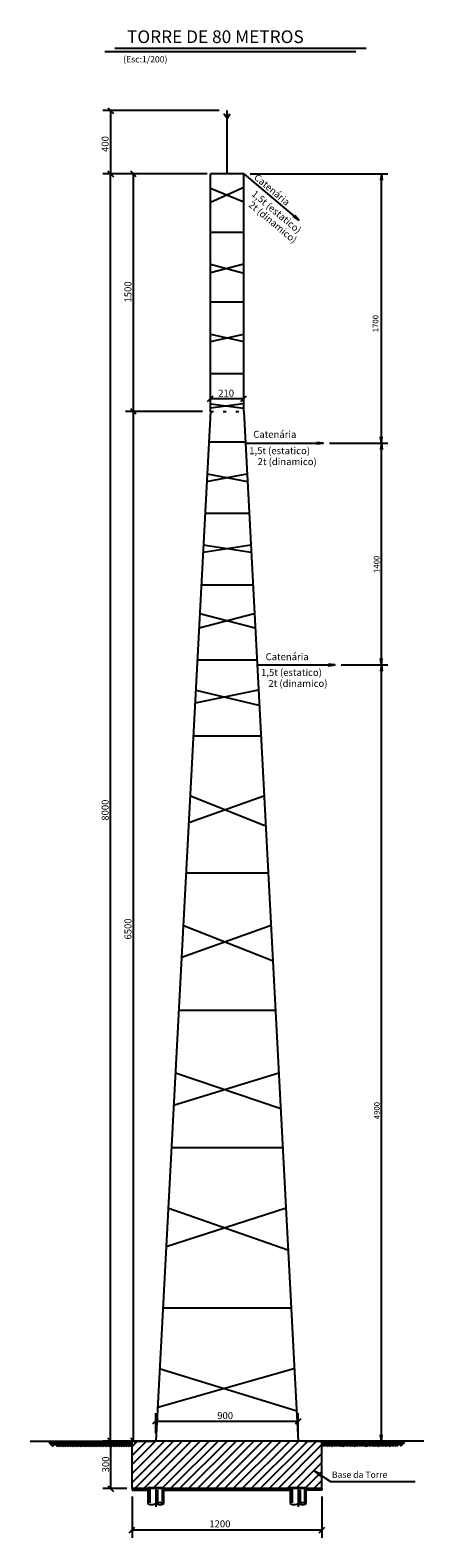
# Model space of a CAD drawing. Extents: x -7322 to -2966, y -17173 to -13260.
# Drawn here: x -7157 to -6536, y -15640 to -13260 of the extents above; entities that cross this region are included whole.
import ezdxf

# ---------------------------------------------------------------- set-up
doc = ezdxf.new("R2010")
doc.units = 0
doc.header["$LTSCALE"] = 50
doc.header["$MEASUREMENT"] = 0
doc.linetypes.add('ESTILO_TQS_0002', pattern=[0.4, 0.1, -0.3])
doc.linetypes.add('ESTILO_TQS_0003', pattern=[1.5, 0.5, -0.4, 0.1, -0.5])
doc.layers.get('0').update_dxf_attribs({"color": 1, "linetype": 'CONTINUOUS'})
for name, color, linetype in [('204', 1, 'ESTILO_TQS_0003'), ('206', 6, 'CONTINUOUS'), ('210', 7, 'ESTILO_TQS_0002'), ('221', 1, 'CONTINUOUS'), ('232', 5, 'CONTINUOUS'), ('241', 7, 'CONTINUOUS'), ('246', 8, 'CONTINUOUS'), ('247', 2, 'CONTINUOUS')]:
    doc.layers.add(name, color=color, linetype=linetype)
doc.styles.get("Standard").update_dxf_attribs({"font": 'ROMANS.SHX'})

# ---------------------------------------------------------------- blocks, each defined once
blk = doc.blocks.new('ROCHA', base_point=(-0.478358, -7.429799))
for p, q in [((-1.249281, -7.429799), (0.28422, -7.429799)), ((-1.01026, -7.460669), (-0.978292, -7.429799)), ((-1.000292, -7.470294), (-0.958358, -7.429799)), ((-0.990292, -7.47995), (-0.938358, -7.429799)), ((-0.980292, -7.489607), (-0.918358, -7.429799)), ((-0.970293, -7.499264), (-0.898358, -7.429799)), ((-0.938358, -7.468426), (-0.906425, -7.499264)), ((-0.928358, -7.458769), (-0.886424, -7.499264)), ((-0.918358, -7.449112), (-0.866425, -7.499264)), ((-0.908358, -7.439456), (-0.846425, -7.499264)), ((-0.898359, -7.429799), (-0.826425, -7.499264)), ((-0.88626, -7.441482), (-0.874162, -7.429799)), ((-0.876326, -7.451075), (-0.854293, -7.429799)), ((-0.866392, -7.460669), (-0.834424, -7.429799)), ((-0.856424, -7.470294), (-0.814491, -7.429799)), ((-0.846424, -7.47995), (-0.794491, -7.429799)), ((-0.836425, -7.489607), (-0.774491, -7.429799)), ((-0.754491, -7.429799), (-0.826425, -7.499264)), ((-0.814326, -7.487581), (-0.802228, -7.499264)), ((-0.804326, -7.477924), (-0.782228, -7.499264)), ((-0.794326, -7.468267), (-0.762228, -7.499264)), ((-0.784326, -7.458611), (-0.742228, -7.499264)), ((-0.774326, -7.448954), (-0.722228, -7.499264)), ((-0.764326, -7.439297), (-0.702228, -7.499264)), ((-0.754491, -7.429799), (-0.682557, -7.499265)), ((-0.742393, -7.441482), (-0.730294, -7.429799)), ((-0.732458, -7.451076), (-0.710425, -7.429799)), ((-0.722524, -7.460669), (-0.690557, -7.429799)), ((-0.712556, -7.470294), (-0.670623, -7.4298)), ((-0.702556, -7.479951), (-0.650623, -7.4298)), ((-0.692557, -7.489608), (-0.630623, -7.4298)), ((-0.610623, -7.4298), (-0.682557, -7.499265)), ((-0.670458, -7.487582), (-0.65836, -7.499265)), ((-0.660458, -7.477925), (-0.63836, -7.499265)), ((-0.650458, -7.468268), (-0.61836, -7.499265)), ((-0.640458, -7.458611), (-0.59836, -7.499265)), ((-0.630458, -7.448955), (-0.57836, -7.499265)), ((-0.620458, -7.439298), (-0.55836, -7.499265)), ((-0.610623, -7.4298), (-0.538689, -7.499265)), ((-0.598525, -7.441483), (-0.586426, -7.4298)), ((-0.58859, -7.451076), (-0.566557, -7.4298)), ((-0.578656, -7.46067), (-0.546689, -7.4298)), ((-0.568689, -7.470294), (-0.526755, -7.4298)), ((-0.558689, -7.479951), (-0.506755, -7.4298)), ((-0.548689, -7.489608), (-0.486755, -7.4298)), ((-0.466755, -7.4298), (-0.538689, -7.499265)), ((-0.526591, -7.487582), (-0.514492, -7.499265)), ((-0.51659, -7.477925), (-0.494492, -7.499265)), ((-0.50659, -7.468268), (-0.474492, -7.499265)), ((-0.49659, -7.458612), (-0.454492, -7.499265)), ((-0.48659, -7.448955), (-0.434492, -7.499265)), ((-0.47659, -7.439298), (-0.414492, -7.499265)), ((-0.466755, -7.4298), (-0.394821, -7.499266)), ((-0.454657, -7.441483), (-0.442558, -7.4298)), ((-0.444722, -7.451077), (-0.422689, -7.4298)), ((-0.434788, -7.46067), (-0.402821, -7.4298)), ((-0.424821, -7.470295), (-0.382887, -7.429801)), ((-0.414821, -7.479952), (-0.362887, -7.429801)), ((-0.404821, -7.489609), (-0.342887, -7.429801)), ((-0.322887, -7.429801), (-0.394821, -7.499266)), ((-0.382723, -7.487583), (-0.370624, -7.499266)), ((-0.372723, -7.477926), (-0.350625, -7.499266)), ((-0.362723, -7.468269), (-0.330625, -7.499266)), ((-0.352722, -7.458612), (-0.310625, -7.499266)), ((-0.342722, -7.448956), (-0.290625, -7.499266)), ((-0.332722, -7.439299), (-0.270625, -7.499266)), ((-0.322887, -7.429801), (-0.250953, -7.499266)), ((-0.310789, -7.441483), (-0.298691, -7.429801)), ((-0.300854, -7.451077), (-0.278822, -7.429801)), ((-0.29092, -7.46067), (-0.258953, -7.429801)), ((-0.280953, -7.470295), (-0.239019, -7.429801)), ((-0.270953, -7.479952), (-0.219019, -7.429801)), ((-0.260953, -7.489609), (-0.199019, -7.429801)), ((-0.179019, -7.429801), (-0.250953, -7.499266)), ((-0.238855, -7.487583), (-0.226757, -7.499266)), ((-0.228855, -7.477926), (-0.206757, -7.499266)), ((-0.218855, -7.468269), (-0.186757, -7.499266)), ((-0.208854, -7.458613), (-0.166757, -7.499266)), ((-0.198854, -7.448956), (-0.146757, -7.499266)), ((-0.188854, -7.439299), (-0.126757, -7.499266)), ((-0.179019, -7.429801), (-0.107085, -7.499267)), ((-0.166921, -7.441484), (-0.154823, -7.429801)), ((-0.156986, -7.451077), (-0.134954, -7.429801)), ((-0.147052, -7.460671), (-0.115085, -7.429801)), ((-0.137085, -7.470296), (-0.095151, -7.429801)), ((-0.127085, -7.479953), (-0.075151, -7.429801)), ((-0.117085, -7.48961), (-0.055151, -7.429801)), ((-0.035151, -7.429801), (-0.107085, -7.499267)), ((-0.094987, -7.487584), (-0.082889, -7.499267)), ((-0.084987, -7.477927), (-0.062889, -7.499267)), ((-0.074987, -7.46827), (-0.042889, -7.499267)), ((-0.064987, -7.458613), (-0.022889, -7.499267)), ((-0.054987, -7.448956), (-0.002889, -7.499267)), ((-0.044986, -7.4393), (0.017111, -7.499267)), ((-0.035151, -7.429801), (0.021642, -7.484645)), ((-0.023053, -7.441484), (-0.010955, -7.429801)), ((-0.013118, -7.451078), (0.008914, -7.429801)), ((-0.003184, -7.460671), (0.021642, -7.436698)), ((0.006783, -7.470296), (0.021642, -7.455948)), ((0.016783, -7.479953), (0.021642, -7.475262))]:
    blk.add_line(p, q)
blk = doc.blocks.new('ESTACR', base_point=(2.576772, 7.896558))
for p, q in [((3.076772, 7.896558), (2.076772, 7.896558)), ((2.076772, 7.896558), (2.076772, 6.896558)), ((2.100326, 6.958165), (2.100326, 7.796521)), ((2.133797, 6.953296), (2.133797, 7.804268)), ((2.22082, 6.948428), (2.220821, 7.801686)), ((2.712841, 7.031191), (2.71284, 7.765527)), ((2.992438, 7.040928), (2.992438, 7.804268)), ((3.0463, 7.026323), (3.0463, 7.809434)), ((3.066201, 7.006848), (3.066201, 7.832679)), ((3.076772, 6.896558), (3.076772, 7.896558))]:
    blk.add_line(p, q)
for points in [[(2.076772, 6.896558), (2.115884, 6.878214), (2.154125, 6.863771), (2.207436, 6.848873), (2.296409, 6.83645), (2.394287, 6.839813), (2.479725, 6.857582), (2.521185, 6.871588), (2.576771, 6.896558)], [(3.076772, 6.896557), (3.037659, 6.914902), (2.999419, 6.929344), (2.946108, 6.944243), (2.857134, 6.956665), (2.759257, 6.953301), (2.673818, 6.935533), (2.632358, 6.921528), (2.576772, 6.896557)], [(2.576772, 6.896559), (2.632358, 6.871588), (2.673818, 6.857583), (2.759257, 6.839814), (2.857134, 6.836451), (2.946108, 6.848873), (2.999419, 6.863772), (3.037659, 6.878214), (3.076772, 6.896559)]]:
    blk.add_lwpolyline(points)
at = {"layer": '204'}
blk.add_line((2.576772, 7.896558), (2.576772, 6.692342), dxfattribs=at)
blk = doc.blocks.new('_H159')
for p, q in [((-6996.475536, -15552.467589), (-6931.205221, -15487.197273)), ((-6996.475536, -15538.325453), (-6945.347357, -15487.197273)), ((-6996.475536, -15524.183317), (-6959.489492, -15487.197273)), ((-6996.475536, -15510.041182), (-6973.631628, -15487.197273)), ((-6996.475536, -15495.899046), (-6987.773764, -15487.197273)), ((-6992.063085, -15562.197273), (-6917.063085, -15487.197273)), ((-6977.92095, -15562.197273), (-6902.92095, -15487.197273)), ((-6963.778814, -15562.197273), (-6888.778814, -15487.197273)), ((-6949.636679, -15562.197273), (-6874.636679, -15487.197273)), ((-6935.494543, -15562.197273), (-6860.494543, -15487.197273)), ((-6921.352407, -15562.197273), (-6846.352407, -15487.197273)), ((-6907.210272, -15562.197273), (-6832.210272, -15487.197273)), ((-6893.068136, -15562.197273), (-6818.068136, -15487.197273)), ((-6878.926, -15562.197273), (-6803.926, -15487.197273)), ((-6864.783865, -15562.197273), (-6789.783865, -15487.197273)), ((-6850.641729, -15562.197273), (-6775.641729, -15487.197273)), ((-6836.499594, -15562.197273), (-6761.499594, -15487.197273)), ((-6822.357458, -15562.197273), (-6747.357458, -15487.197273)), ((-6808.215322, -15562.197273), (-6733.215322, -15487.197273)), ((-6794.073187, -15562.197273), (-6719.073187, -15487.197273)), ((-6779.931051, -15562.197273), (-6704.931051, -15487.197273)), ((-6765.788916, -15562.197273), (-6696.475536, -15492.883894)), ((-6751.64678, -15562.197273), (-6696.475536, -15507.02603)), ((-6737.504644, -15562.197273), (-6696.475536, -15521.168166)), ((-6723.362509, -15562.197273), (-6696.475536, -15535.310301)), ((-6709.220373, -15562.197273), (-6696.475536, -15549.452437))]:
    blk.add_line(p, q)

msp = doc.modelspace()

# ---------------------------------------------------------------- linework, layer by layer
at = {"layer": '206'}
for p, q in [((-6820.14866, -13487.197273), (-6872.64866, -13487.197273)), ((-6872.64866, -13862.197793), (-6872.64866, -13487.197273)), ((-6820.14866, -13862.197793), (-6820.14866, -13487.197273)), ((-6820.14866, -13508.526038), (-6872.64866, -13532.190817)), ((-6872.64866, -13509.599037), (-6820.14866, -13531.327273)), ((-6872.64866, -13578.948378), (-6820.14866, -13578.948378)), ((-6820.14866, -13629.602045), (-6872.64866, -13643.27728)), ((-6872.64866, -13629.602045), (-6820.14866, -13644.017462)), ((-6872.64866, -13689.280295), (-6820.14866, -13689.280295)), ((-6872.64866, -13751.811833), (-6820.14866, -13739.933961)), ((-6872.64866, -13739.933961), (-6820.14866, -13751.811833)), ((-6872.64866, -13802.188182), (-6820.14866, -13802.188182)), ((-6872.64866, -13862.197793), (-6958.975536, -15487.197793)), ((-6820.960471, -13850.265878), (-6872.487318, -13856.86865)), ((-6871.964458, -13850.265878), (-6820.493574, -13856.86865)), ((-6820.14866, -13862.197793), (-6733.975536, -15487.197793)), ((-6875.069622, -13909.944128), (-6817.788475, -13909.944128)), ((-6878.61298, -13972.475667), (-6815.012319, -13960.597795)), ((-6877.840079, -13960.597795), (-6814.338886, -13972.475667)), ((-6881.112325, -14022.852015), (-6811.805894, -14022.852015)), ((-6884.354643, -14084.389206), (-6808.987458, -14072.511334)), ((-6883.910836, -14072.511334), (-6808.509239, -14084.389206)), ((-6887.132171, -14135.759902), (-6805.783616, -14135.759902)), ((-6890.62747, -14203.689701), (-6803.326534, -14181.261629)), ((-6889.363382, -14181.261629), (-6802.104968, -14203.689701)), ((-6893.250169, -14254.066049), (-6799.341428, -14254.066049)), ((-6797.090151, -14302.143746), (-6896.707652, -14322.614905)), ((-6895.932334, -14302.143746), (-6796.099842, -14325.844625)), ((-6899.816888, -14374.066049), (-6792.543691, -14374.066049)), ((-6905.423356, -14510.401498), (-6788.148859, -14469.000684)), ((-6904.002241, -14469.000684), (-6786.881779, -14515.418531)), ((-6911.398282, -14590.631913), (-6781.166678, -14590.631913)), ((-6919.321298, -14723.812357), (-6776.624451, -14672.722668)), ((-6916.193285, -14672.722668), (-6773.350863, -14729.057867)), ((-6922.851105, -14807.197777), (-6770.099703, -14807.197777)), ((-6930.732475, -14957.32007), (-6764.766133, -14906.230382)), ((-6927.86113, -14906.230382), (-6761.273292, -14962.565581)), ((-6934.041292, -15023.763641), (-6758.623407, -15023.763641)), ((-6942.36136, -15180.252696), (-6753.198408, -15119.163007)), ((-6939.686397, -15119.163007), (-6750.135317, -15185.498206)), ((-6947.519741, -15277.205795), (-6745.130919, -15277.205795)), ((-6955.514144, -15433.69485), (-6740.879456, -15372.605161)), ((-6953.826062, -15372.605161), (-6737.502907, -15438.94036))]:
    msp.add_line(p, q, dxfattribs=at)
at = {"layer": '210'}
msp.add_line((-6872.64866, -13862.197793), (-6820.14866, -13862.197793), dxfattribs=at)
at = {"layer": '221'}
for p, q in [((-6846.475536, -13399.895972), (-6851.527702, -13392.462462)), ((-6846.475536, -13487.197273), (-6846.475536, -13387.197273)), ((-6846.475536, -13399.895972), (-6841.423371, -13392.462462)), ((-6996.475536, -15562.197273), (-6996.475536, -15564.697273)), ((-6696.475536, -15562.197273), (-6696.475536, -15564.697273)), ((-6996.475536, -15564.697273), (-6971.475536, -15564.697273)), ((-6946.475536, -15564.697273), (-6746.475536, -15564.697273)), ((-6696.475536, -15564.697273), (-6721.475536, -15564.697273))]:
    msp.add_line(p, q, dxfattribs=at)
at = {"layer": '241'}
for p, q in [((-6996.475536, -15562.197273), (-6996.475536, -15487.197273)), ((-6696.475536, -15487.197273), (-6996.475536, -15487.197273)), ((-6696.475536, -15562.197273), (-6696.475536, -15487.197273)), ((-6696.475536, -15562.197273), (-6996.475536, -15562.197273))]:
    msp.add_line(p, q, dxfattribs=at)
at = {"layer": '246'}
for p, q in [((-7039.510999, -13294.008704), (-6642.745974, -13294.008704)), ((-7023.591217, -13288.49801), (-6626.826191, -13288.49801))]:
    msp.add_line(p, q, dxfattribs=at)
at = {"layer": '247'}
for p, q in [((-6858.975536, -13387.197273), (-7042.71303, -13387.197273)), ((-7034.632447, -13382.777856), (-7025.793613, -13391.616691)), ((-7030.21303, -13387.197273), (-7030.21303, -13487.197273)), ((-6889.808943, -13487.197273), (-7042.71303, -13487.197273)), ((-6877.727154, -13487.197273), (-7042.71303, -13487.197273)), ((-7025.793613, -13491.616691), (-7034.632447, -13482.777856)), ((-7034.632447, -13482.777856), (-7025.793613, -13491.616691)), ((-7030.21303, -15487.197273), (-7030.21303, -13487.197273)), ((-6943.081258, -13487.197273), (-7006.603575, -13487.197273)), ((-6989.684157, -13491.616691), (-6998.522992, -13482.777856)), ((-6994.103575, -13862.197793), (-6994.103575, -13487.197273)), ((-6810.14866, -13487.197273), (-6592.517993, -13487.197273)), ((-6602.517993, -13487.197273), (-6603.823255, -13497.111722)), ((-6602.517993, -13912.197273), (-6602.517993, -13487.197273)), ((-6602.517993, -13487.197273), (-6601.212731, -13497.111722)), ((-6877.068078, -13846.302635), (-6868.229243, -13837.4638)), ((-6872.64866, -13849.697793), (-6872.64866, -13829.383218)), ((-6872.64866, -13841.883218), (-6820.14866, -13841.883218)), ((-6824.568078, -13846.302635), (-6815.729243, -13837.4638)), ((-6820.14866, -13849.697793), (-6820.14866, -13829.383218)), ((-6885.148685, -13862.197793), (-7006.603575, -13862.197793)), ((-6949.875486, -13862.197793), (-7006.603575, -13862.197793)), ((-6989.684157, -13866.617211), (-6998.522992, -13857.778376)), ((-6989.684157, -13866.617211), (-6998.522992, -13857.778376)), ((-6994.103575, -15487.197273), (-6994.103575, -13862.197793)), ((-6885.14866, -13862.197793), (-6986.849467, -13862.197793)), ((-6684.665118, -13912.197273), (-6592.517993, -13912.197273)), ((-6602.517993, -13912.197273), (-6603.823255, -13902.282825)), ((-6602.517993, -13912.197273), (-6603.823255, -13922.111722)), ((-6602.517993, -13912.197273), (-6601.212731, -13902.282825)), ((-6602.517993, -14262.197273), (-6602.517993, -13912.197273)), ((-6602.517993, -13912.197273), (-6601.212731, -13922.111722)), ((-6602.517993, -14262.197273), (-6603.823255, -14252.282825)), ((-6602.517993, -14262.197273), (-6601.212731, -14252.282825)), ((-6666.097494, -14262.197273), (-6592.517993, -14262.197273)), ((-6602.517993, -14262.197273), (-6603.823255, -14272.111722)), ((-6602.517993, -15487.197273), (-6602.517993, -14262.197273)), ((-6602.517993, -14262.197273), (-6601.212731, -14272.111722)), ((-6958.975509, -15474.697273), (-6958.975509, -15443.365386)), ((-6733.975536, -15474.697793), (-6733.975536, -15443.365386)), ((-6963.394926, -15460.284804), (-6954.556091, -15451.445969)), ((-6958.975509, -15455.865386), (-6733.975536, -15455.865386)), ((-6738.394954, -15460.284804), (-6729.556119, -15451.445969)), ((-7013.787141, -15487.197273), (-7042.71303, -15487.197273)), ((-7022.878336, -15487.197273), (-7042.71303, -15487.197273)), ((-7022.206512, -15487.197273), (-7036.46303, -15487.197273)), ((-7023.921439, -15487.197273), (-7036.46303, -15487.197273)), ((-7006.198525, -15487.197793), (-7036.46303, -15487.197793)), ((-7025.793613, -15491.616691), (-7034.632447, -15482.777856)), ((-7034.632447, -15482.777856), (-7025.793613, -15491.616691)), ((-7032.422739, -15484.987565), (-7028.003321, -15489.406982)), ((-7032.422739, -15484.987565), (-7028.003321, -15489.406982)), ((-7030.21303, -15487.197273), (-7030.21303, -15562.197273)), ((-6958.172083, -15487.197273), (-7006.603575, -15487.197273)), ((-6989.684157, -15491.616691), (-6998.522992, -15482.777856)), ((-6723.975564, -15487.197273), (-6592.517993, -15487.197273)), ((-6602.517993, -15487.197273), (-6603.823255, -15477.282825)), ((-6602.517993, -15487.197273), (-6601.212731, -15477.282825)), ((-7004.868331, -15562.197273), (-7042.71303, -15562.197273)), ((-7034.632447, -15557.777856), (-7025.793613, -15566.616691)), ((-6996.475536, -15574.697273), (-6996.475536, -15640.005879)), ((-6696.475536, -15574.697273), (-6696.475536, -15640.005879)), ((-7000.894954, -15631.925296), (-6992.056119, -15623.086461)), ((-6996.475536, -15627.505879), (-6696.475536, -15627.505879)), ((-6700.894954, -15631.925296), (-6692.056119, -15623.086461))]:
    msp.add_line(p, q, dxfattribs=at)
for points in [[(-6820.14866, -13487.197273), (-6732.807448, -13560.042752), (-6741.257339, -13554.694917), (-6732.807448, -13560.042752), (-6739.585294, -13552.690147)], [(-6817.788475, -13912.197273), (-6694.665118, -13912.197273), (-6704.579567, -13913.502535), (-6694.665118, -13912.197273), (-6704.579567, -13910.892012)], [(-6798.767532, -14262.197273), (-6676.097494, -14262.197273), (-6686.011943, -14263.502535), (-6676.097494, -14262.197273), (-6686.011943, -14260.892012)], [(-6549.105468, -15551.69932), (-6682.523295, -15551.69932), (-6708.210814, -15534.661679), (-6696.981148, -15540.152089), (-6708.210814, -15534.661679), (-6698.784812, -15542.871459)]]:
    msp.add_lwpolyline(points, dxfattribs=at)

# ---------------------------------------------------------------- block references
at = {"layer": '221', "yscale": 126.616211}
for p, xscale in [((-7059.783642, -15487.197273), 126.616211), ((-6633.167431, -15487.197273), -126.616211)]:
    msp.add_blockref('ROCHA', p, dxfattribs=dict(at, xscale=xscale))
at = {"layer": '241', "xscale": 25, "yscale": 25}
for p in [(-6958.975536, -15560.947273), (-6733.975536, -15560.947273)]:
    msp.add_blockref('ESTACR', p, dxfattribs=at)
at = {"layer": '246'}
msp.add_blockref('_H159', (0, 0), dxfattribs=at)

# ---------------------------------------------------------------- texts
at = {"layer": '221'}
for s, height, p in [('(Esc:1/200)', 10, (-7010.557323, -13311.307087)), ('Catenária', 11, (-6805.032852, -13903.792311)), ('1,5t (estatico)', 11, (-6811.353885, -13929.574114)), ('2t (dinamico)', 11, (-6798.081544, -13946.818487)), ('Catenária', 11, (-6785.496361, -14254.768754)), ('1,5t (estatico)', 11, (-6792.624264, -14279.574114)), ('2t (dinamico)', 11, (-6781.126092, -14296.896735))]:
    msp.add_text(s, height=height, dxfattribs=at).set_placement(p)
for s, rotation, p in [('Catenária', 320.171, (-6804.920235, -13494.538208)), ('1,5t (estatico)', 320.170769, (-6808.617839, -13520.564265)), ('2t (dinamico)', 320.171, (-6813.4534, -13537.731676))]:
    msp.add_text(s, height=11, rotation=rotation, dxfattribs=at).set_placement(p)
at = {"layer": '232'}
msp.add_text('TORRE DE 80 METROS', height=20, dxfattribs=at).set_placement((-7004.431918, -13280.666438))
at = {"layer": '247'}
for s, height, p in [('400', 11, (-7033.51303, -13452.597273)), ('1500', 11, (-6997.403575, -13690.097533)), ('1700', 9, (-6607.352073, -13737.197586)), ('1400', 9, (-6605.653573, -14117.091225)), ('8000', 11, (-7033.51303, -14508.097273)), ('6500', 11, (-6997.403575, -14695.597533)), ('4900', 9, (-6605.217993, -14979.297273)), ('300', 11, (-7032.622463, -15536.648357))]:
    msp.add_text(s, height=height, rotation=90, dxfattribs=at).set_placement(p)
for s, height, p in [('210', 11, (-6860.27952, -13838.732561)), ('900', 11, (-6861.875523, -15452.565386)), ('Base da Torre', 10, (-6680.794157, -15545.304302)), ('1200', 11, (-6874.354152, -15623.373971))]:
    msp.add_text(s, height=height, dxfattribs=at).set_placement(p)

doc.saveas('drawing.dxf')
